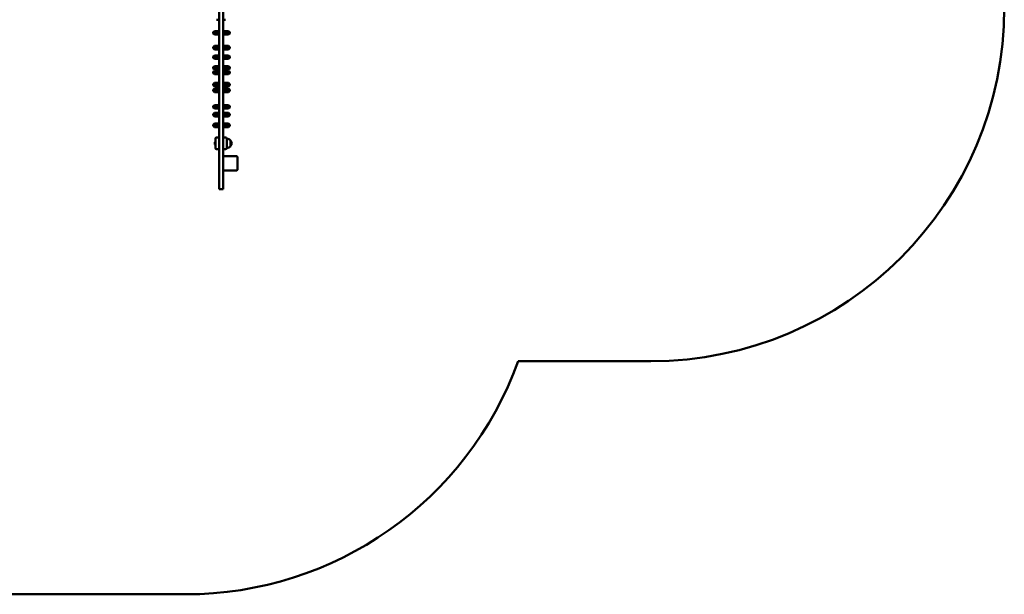
# Model space of a CAD drawing. Units: millimetres. Extents: x 1115 to 9475, y 4415 to 10656.
# Drawn here: x 5295 to 9475, y 4415 to 6855 of the extents above; entities that cross this region are included whole.
import ezdxf

# ---------------------------------------------------------------- set-up
doc = ezdxf.new("R2010")
doc.units = ezdxf.units.MM
doc.header["$LTSCALE"] = 50
doc.layers.add('Widoczne (ISO)', color=7, linetype='Continuous', lineweight=50)

msp = doc.modelspace()

# ---------------------------------------------------------------- linework, layer by layer
at = {"layer": 'Widoczne (ISO)'}
for p, q in [((6141, 6134.7), (6141, 6904.7)), ((6159, 6134.7), (6159, 6904.7)), ((6131, 6854.7), (6141, 6854.7)), ((6159, 6854.7), (6169, 6854.7)), ((6121.5, 6806.1), (6116.5, 6801.1)), ((6141, 6801.1), (6116.5, 6801.1)), ((6116.5, 6796.1), (6116.5, 6801.1)), ((6116.5, 6796.1), (6141, 6796.1)), ((6121.5, 6791.1), (6116.5, 6796.1)), ((6121.5, 6806.1), (6141, 6806.1)), ((6141, 6791.1), (6121.5, 6791.1)), ((6159, 6806.1), (6181.5, 6806.1)), ((6186.5, 6801.1), (6159, 6801.1)), ((6159, 6796.1), (6186.5, 6796.1)), ((6181.5, 6791.1), (6159, 6791.1)), ((6181.5, 6806.1), (6186.5, 6801.1)), ((6181.5, 6791.1), (6186.5, 6796.1)), ((6186.5, 6796.1), (6186.5, 6801.1)), ((6121.5, 6743.1), (6116.5, 6738.1)), ((6141, 6738.1), (6116.5, 6738.1)), ((6116.5, 6733.1), (6116.5, 6738.1)), ((6116.5, 6733.1), (6141, 6733.1)), ((6121.5, 6728.1), (6116.5, 6733.1)), ((6121.5, 6743.1), (6141, 6743.1)), ((6159, 6743.1), (6181.5, 6743.1)), ((6186.5, 6738.1), (6159, 6738.1)), ((6159, 6733.1), (6186.5, 6733.1)), ((6181.5, 6743.1), (6186.5, 6738.1)), ((6181.5, 6728.1), (6186.5, 6733.1)), ((6186.5, 6733.1), (6186.5, 6738.1)), ((6121.5, 6703.2), (6116.5, 6698.2)), ((6141, 6698.2), (6116.5, 6698.2)), ((6116.5, 6693.2), (6116.5, 6698.2)), ((6116.5, 6693.2), (6141, 6693.2)), ((6121.5, 6688.2), (6116.5, 6693.2)), ((6141, 6728.1), (6121.5, 6728.1)), ((6121.5, 6703.2), (6141, 6703.2)), ((6141, 6688.2), (6121.5, 6688.2)), ((6181.5, 6728.1), (6159, 6728.1)), ((6159, 6703.2), (6181.5, 6703.2)), ((6186.5, 6698.2), (6159, 6698.2)), ((6159, 6693.2), (6186.5, 6693.2)), ((6181.5, 6688.2), (6159, 6688.2)), ((6181.5, 6703.2), (6186.5, 6698.2)), ((6181.5, 6688.2), (6186.5, 6693.2)), ((6186.5, 6693.2), (6186.5, 6698.2)), ((6121.5, 6657.6), (6116.5, 6652.6)), ((6141, 6652.6), (6116.5, 6652.6)), ((6116.5, 6647.6), (6116.5, 6652.6)), ((6116.5, 6647.6), (6141, 6647.6)), ((6121.5, 6642.6), (6116.5, 6647.6)), ((6121.5, 6657.6), (6141, 6657.6)), ((6159, 6657.6), (6181.5, 6657.6)), ((6186.5, 6652.6), (6159, 6652.6)), ((6159, 6647.6), (6186.5, 6647.6)), ((6181.5, 6657.6), (6186.5, 6652.6)), ((6181.5, 6642.6), (6186.5, 6647.6)), ((6186.5, 6647.6), (6186.5, 6652.6)), ((6121.5, 6637.8), (6116.5, 6632.8)), ((6141, 6632.8), (6116.5, 6632.8)), ((6116.5, 6627.8), (6116.5, 6632.8)), ((6116.5, 6627.8), (6141, 6627.8)), ((6121.5, 6622.8), (6116.5, 6627.8)), ((6141, 6642.6), (6121.5, 6642.6)), ((6121.5, 6637.8), (6141, 6637.8)), ((6141, 6622.8), (6121.5, 6622.8)), ((6181.5, 6642.6), (6159, 6642.6)), ((6159, 6637.8), (6181.5, 6637.8)), ((6186.5, 6632.8), (6159, 6632.8)), ((6159, 6627.8), (6186.5, 6627.8)), ((6181.5, 6622.8), (6159, 6622.8)), ((6181.5, 6637.8), (6186.5, 6632.8)), ((6181.5, 6622.8), (6186.5, 6627.8)), ((6186.5, 6627.8), (6186.5, 6632.8)), ((6121.5, 6586.3), (6116.5, 6581.3)), ((6141, 6581.3), (6116.5, 6581.3)), ((6116.5, 6576.3), (6116.5, 6581.3)), ((6116.5, 6576.3), (6141, 6576.3)), ((6121.5, 6571.3), (6116.5, 6576.3)), ((6121.5, 6586.3), (6141, 6586.3)), ((6141, 6571.3), (6121.5, 6571.3)), ((6159, 6586.3), (6181.5, 6586.3)), ((6186.5, 6581.3), (6159, 6581.3)), ((6159, 6576.3), (6186.5, 6576.3)), ((6181.5, 6571.3), (6159, 6571.3)), ((6181.5, 6586.3), (6186.5, 6581.3)), ((6181.5, 6571.3), (6186.5, 6576.3)), ((6186.5, 6576.3), (6186.5, 6581.3)), ((6121.5, 6562.5), (6116.5, 6557.5)), ((6141, 6557.5), (6116.5, 6557.5)), ((6116.5, 6552.5), (6116.5, 6557.5)), ((6116.5, 6552.5), (6141, 6552.5)), ((6121.5, 6547.5), (6116.5, 6552.5)), ((6121.5, 6562.5), (6141, 6562.5)), ((6141, 6547.5), (6121.5, 6547.5)), ((6159, 6562.5), (6181.5, 6562.5)), ((6186.5, 6557.5), (6159, 6557.5)), ((6159, 6552.5), (6186.5, 6552.5)), ((6181.5, 6547.5), (6159, 6547.5)), ((6181.5, 6562.5), (6186.5, 6557.5)), ((6181.5, 6547.5), (6186.5, 6552.5)), ((6186.5, 6552.5), (6186.5, 6557.5)), ((6121.5, 6492), (6116.5, 6487)), ((6141, 6487), (6116.5, 6487)), ((6116.5, 6482), (6116.5, 6487)), ((6116.5, 6482), (6141, 6482)), ((6121.5, 6477), (6116.5, 6482)), ((6121.5, 6492), (6141, 6492)), ((6159, 6492), (6181.5, 6492)), ((6186.5, 6487), (6159, 6487)), ((6159, 6482), (6186.5, 6482)), ((6181.5, 6492), (6186.5, 6487)), ((6181.5, 6477), (6186.5, 6482)), ((6186.5, 6482), (6186.5, 6487)), ((6121.5, 6458.8), (6116.5, 6453.8)), ((6141, 6453.8), (6116.5, 6453.8)), ((6116.5, 6448.8), (6116.5, 6453.8)), ((6116.5, 6448.8), (6141, 6448.8)), ((6121.5, 6443.8), (6116.5, 6448.8)), ((6141, 6477), (6121.5, 6477)), ((6121.5, 6458.8), (6141, 6458.8)), ((6141, 6443.8), (6121.5, 6443.8)), ((6181.5, 6477), (6159, 6477)), ((6159, 6458.8), (6181.5, 6458.8)), ((6186.5, 6453.8), (6159, 6453.8)), ((6159, 6448.8), (6186.5, 6448.8)), ((6181.5, 6443.8), (6159, 6443.8)), ((6181.5, 6458.8), (6186.5, 6453.8)), ((6181.5, 6443.8), (6186.5, 6448.8)), ((6186.5, 6448.8), (6186.5, 6453.8)), ((6121.5, 6413.8), (6116.5, 6408.8)), ((6141, 6408.8), (6116.5, 6408.8)), ((6116.5, 6403.8), (6116.5, 6408.8)), ((6116.5, 6403.8), (6141, 6403.8)), ((6121.5, 6398.8), (6116.5, 6403.8)), ((6121.5, 6413.8), (6141, 6413.8)), ((6141, 6398.8), (6121.5, 6398.8)), ((6159, 6413.8), (6181.5, 6413.8)), ((6186.5, 6408.8), (6159, 6408.8)), ((6159, 6403.8), (6186.5, 6403.8)), ((6181.5, 6398.8), (6159, 6398.8)), ((6181.5, 6413.8), (6186.5, 6408.8)), ((6181.5, 6398.8), (6186.5, 6403.8)), ((6186.5, 6403.8), (6186.5, 6408.8)), ((6141, 6354.7), (6131, 6354.7)), ((6169, 6354.7), (6159, 6354.7)), ((6126, 6309.7), (6126, 6349.7)), ((6174, 6309.7), (6174, 6349.7)), ((6174, 6349.7), (6174, 6309.7)), ((6189.5, 6316.7), (6189.5, 6342.7)), ((6131, 6304.7), (6141, 6304.7)), ((6159, 6304.7), (6169, 6304.7)), ((6217, 6274.7), (6161, 6274.7)), ((6219, 6216.7), (6219, 6272.7)), ((6161, 6214.7), (6217, 6214.7)), ((6159, 6134.7), (6141, 6134.7)), ((7411.2, 5404.7), (7975, 5404.7)), ((3075, 4414.7), (6000.5, 4414.7))]:
    msp.add_line(p, q, dxfattribs=at)
for centre, radius, start, end in [((7975, 6904.7), 1500, 270, 0), ((6131, 6349.7), 5, 90, 180), ((6169, 6349.7), 5, 0, 90), ((6138.7, 6329.7), 15.5, 145.0203, 214.9797), ((6173.4, 6327.7), 22, 42.9566, 88.4343), ((6173.4, 6331.7), 22, 271.5657, 317.0434), ((6189, 6341.7), 1, 41.3246, 63.5321), ((6189, 6317.7), 1, 296.4679, 318.6754), ((6174, 6328.5), 21, 3.2935, 41.3246), ((6174, 6330.9), 21, 318.6754, 356.7065), ((6131, 6309.7), 5, 180, 270), ((6161, 6272.7), 2, 90, 180), ((6169, 6309.7), 5, 270, 0), ((6217, 6272.7), 2, 0, 90), ((6161, 6216.7), 2, 180, 270), ((6217, 6216.7), 2, 270, 0), ((6000.5, 5914.7), 1500, 270, 340.1231)]:
    msp.add_arc(centre, radius, start, end, dxfattribs=at)

doc.saveas('drawing.dxf')
